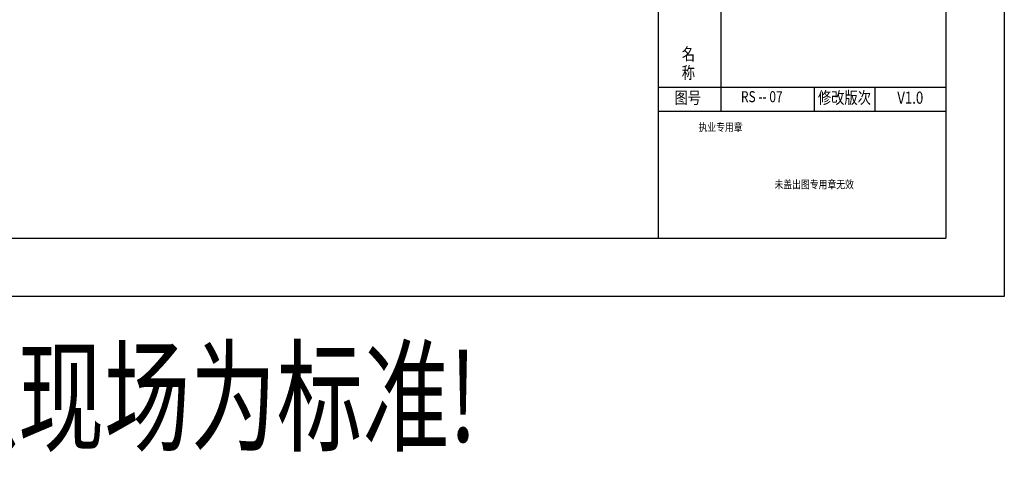
# Model space of a CAD drawing. Units: inches. Extents: x -403 to 182563, y 18427 to 241531.
# Drawn here: x 165673 to 182563, y 69910 to 77560 of the extents above; entities that cross this region are included whole.
import ezdxf
from ezdxf.enums import TextEntityAlignment as Align

# ---------------------------------------------------------------- set-up
doc = ezdxf.new("R2010")
doc.units = ezdxf.units.IN
doc.header["$MEASUREMENT"] = 0
doc.layers.add('会议系统', color=7, linetype='Continuous')
doc.layers.add('图层1', color=210, linetype='Continuous')
doc.styles.add('_HZTXT', font='txt.shx', dxfattribs={"width": 0.8, "height": 0.8, "bigfont": 'hzdx.shx'})
doc.styles.add('ZDBOX', font='txt', dxfattribs={"width": 0.7})

msp = doc.modelspace()

# ---------------------------------------------------------------- linework, layer by layer
at = {"layer": '图层1', "color": 3, "ltscale": 0.8}
msp.add_line((182563.1346577645, 114842.4326926228), (182563.1346577645, 72807.8816707456), dxfattribs=at)
at = {"layer": '图层1', "color": 3}
for p, q in [((176633.5112497562, 73808.65710748982), (176633.503731809, 113841.5936014282)), ((181561.3195276871, 113841.5936014284), (181562.3101395417, 73808.65710748982)), ((177708.6725284043, 75987.99416496564), (177708.6725284043, 83080.26228508611)), ((177708.7357610849, 75987.98830052497), (177708.7357610849, 83080.26502765475)), ((176633.4482379939, 76404.1360576846), (181562.2082013111, 76404.1360576846)), ((176633.5101658077, 76404.13069826408), (181562.2761105518, 76404.13069826408)), ((179308.1062824797, 75987.99416496564), (179308.1062824797, 76404.1360576846)), ((179308.1714561954, 75987.98830052497), (179308.1714561954, 76404.13069826408)), ((180348.4610142476, 75987.99416496564), (180348.4610142476, 76404.1360576846)), ((180348.5274505133, 75987.98830052497), (180348.5274505133, 76404.13069826408)), ((176633.4483161421, 75987.99416496564), (181562.2082013111, 75987.99416496564)), ((176633.5102439561, 75987.98830052497), (181562.2761105518, 75987.98830052497)), ((125604.2624691539, 73808.67412592401), (181562.2329196809, 73808.66561671217)), ((125604.2624691521, 73808.66561671217), (181562.3008289516, 73808.65710748982)), ((182563.1346577645, 72807.8816707456), (123102.2103428059, 72807.8816707458)), ((182563.065533907, 72807.8913944838), (123102.2133792355, 72807.89139448409))]:
    msp.add_line(p, q, dxfattribs=at)

# ---------------------------------------------------------------- texts
at = {"layer": '会议系统', "color": 1, "linetype": 'ByBlock', "style": '_HZTXT', "width": 0.7}
msp.add_text('备注：此图仅做系统架构图，不用于项目施工使用;具体的施工以现场为标准!', height=1549.261483325303, dxfattribs=at).set_placement((123804.267964209, 70311.41433368888))
at = {"layer": '图层1', "color": 3, "style": 'ZDBOX'}
for s, height, width, p in [('名', 208.0709463535376, 0.8, (177143.5373398791, 76942.1385741733)), ('名', 208.0711988635279, 0.8, (177143.599886725, 76942.13386765996)), ('称', 208.0709463535376, 0.8, (177143.5373398791, 76623.13642414036)), ('称', 208.0711988635279, 0.8, (177143.599886725, 76623.13133049344)), ('修改版次', 208.0709463535376, 0.8, (179819.8825621109, 76193.98334349037)), ('修改版次', 208.0711988635279, 0.8, (179819.9483569062, 76193.97772903336)), ('图号', 208.0709463535376, 0.8, (177133.5146711799, 76193.98334352006)), ('图号', 208.0711988635279, 0.8, (177133.5772058625, 76193.97772906315)), ('RS -- 07', 188.510593157679, 0.8, (178402.9049341296, 76213.7393997411)), ('V1.0', 208.0709463535376, 0.8, (180950.1090647799, 76193.98334352006)), ('执业专用章', 138.7139642356917, 0.8, (177695.2144338893, 75697.66680450774)), ('执业专用章', 138.7141325756852, 0.8000000000000002, (177695.2776502375, 75697.66058773272)), ('未盖出图专用章无效', 138.7139642356917, 0.8, (179302.0528411171, 74715.34053637527)), ('未盖出图专用章无效', 138.7141325756852, 0.8000000000000002, (179302.1180074864, 74715.33312747239))]:
    msp.add_text(s, height=height, dxfattribs=dict(at, width=width)).set_placement(p, align=Align.MIDDLE)

doc.saveas('drawing.dxf')
